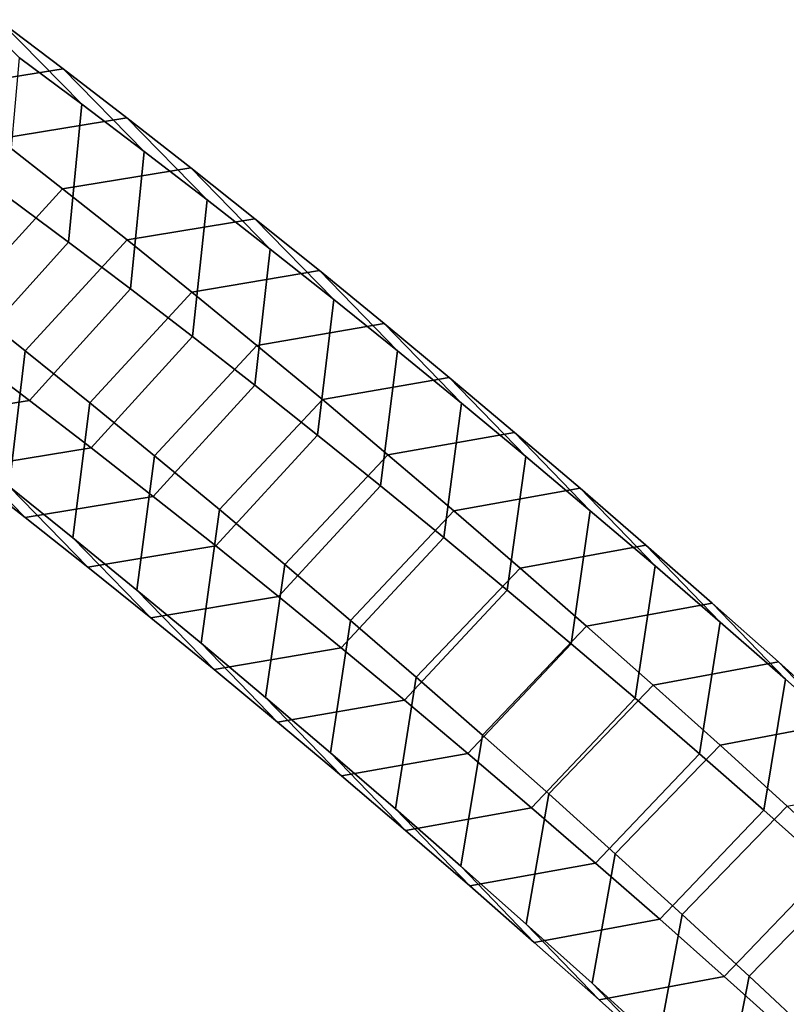
# Model space of a CAD drawing. Extents: x -22739 to 21606, y -11405 to 32302.
# Drawn here: x 2938 to 2981, y 5392 to 5447 of the extents above; entities that cross this region are included whole.
import ezdxf

# ---------------------------------------------------------------- set-up
doc = ezdxf.new("R2010")
doc.units = 0
for name, color, linetype in [('SMB_BEFESTIGUNGEN', 7, 'CONTINUOUS'), ('SMB_SICHERHEITSSEIL', 7, 'CONTINUOUS'), ('SMB_SPIELEBENE', 7, 'CONTINUOUS')]:
    doc.layers.add(name, color=color, linetype=linetype)

# ---------------------------------------------------------------- blocks, each defined once
blk = doc.blocks.new('__320__')
at = {"layer": 'SMB_SICHERHEITSSEIL', "color": 1, "linetype": 'CONTINUOUS'}
for points in [[(2941.172, 5441.783, -107.281), (2937.699, 5444.367, -102.004), (2933.086, 5449.038, -107.275), (2936.601, 5446.423, -112.615)], [(2940.133, 5443.751, -117.914), (2936.601, 5446.423, -112.615), (2929.398, 5445.29, -116.823), (2932.947, 5442.605, -122.149)], [(2944.663, 5439.142, -112.518), (2941.172, 5441.783, -107.281), (2936.601, 5446.423, -112.615), (2940.133, 5443.751, -117.914)], [(2940.435, 5434.088, -103.946), (2937.003, 5436.641, -98.732), (2937.699, 5444.367, -102.004), (2941.172, 5441.783, -107.281)], [(2943.684, 5441.022, -123.173), (2940.133, 5443.751, -117.914), (2932.947, 5442.605, -122.149), (2936.515, 5439.862, -127.433)], [(2948.172, 5436.445, -117.715), (2944.663, 5439.142, -112.518), (2940.133, 5443.751, -117.914), (2943.684, 5441.022, -123.173)], [(2943.884, 5431.479, -109.121), (2940.435, 5434.088, -103.946), (2941.172, 5441.783, -107.281), (2944.663, 5439.142, -112.518)], [(2947.251, 5438.236, -128.39), (2943.684, 5441.022, -123.173), (2936.515, 5439.862, -127.433), (2940.1, 5437.063, -132.676)], [(2951.697, 5433.692, -122.87), (2948.172, 5436.445, -117.715), (2943.684, 5441.022, -123.173), (2947.251, 5438.236, -128.39)], [(2940.1, 5437.063, -132.676), (2936.515, 5439.862, -127.433), (2930.865, 5433.646, -127.999), (2934.432, 5430.86, -133.216)], [(2947.35, 5428.814, -114.255), (2943.884, 5431.479, -109.121), (2944.663, 5439.142, -112.518), (2948.172, 5436.445, -117.715)], [(2950.835, 5435.394, -133.566), (2947.251, 5438.236, -128.39), (2940.1, 5437.063, -132.676), (2943.701, 5434.207, -137.876)], [(2955.238, 5430.884, -127.985), (2951.697, 5433.692, -122.87), (2947.251, 5438.236, -128.39), (2950.835, 5435.394, -133.566)], [(2934.819, 5427.845, -104.564), (2931.405, 5430.385, -99.376), (2937.003, 5436.641, -98.732), (2940.435, 5434.088, -103.946)], [(2943.701, 5434.207, -137.876), (2940.1, 5437.063, -132.676), (2934.432, 5430.86, -133.216), (2938.016, 5428.018, -138.392)], [(2950.833, 5426.094, -119.349), (2947.35, 5428.814, -114.255), (2948.172, 5436.445, -117.715), (2951.697, 5433.692, -122.87)], [(2954.435, 5432.495, -138.698), (2950.835, 5435.394, -133.566), (2943.701, 5434.207, -137.876), (2947.319, 5431.294, -143.034)], [(2958.796, 5428.019, -133.057), (2955.238, 5430.884, -127.985), (2950.835, 5435.394, -133.566), (2954.435, 5432.495, -138.698)], [(2938.252, 5425.249, -109.712), (2934.819, 5427.845, -104.564), (2940.435, 5434.088, -103.946), (2943.884, 5431.479, -109.121)], [(2947.319, 5431.294, -143.034), (2943.701, 5434.207, -137.876), (2938.016, 5428.018, -138.392), (2941.616, 5425.12, -143.524)], [(2954.333, 5423.319, -124.403), (2950.833, 5426.094, -119.349), (2951.697, 5433.692, -122.87), (2955.238, 5430.884, -127.985)], [(2958.051, 5429.541, -143.788), (2954.435, 5432.495, -138.698), (2947.319, 5431.294, -143.034), (2950.952, 5428.325, -148.148)], [(2962.369, 5425.1, -138.086), (2958.796, 5428.019, -133.057), (2954.435, 5432.495, -138.698), (2958.051, 5429.541, -143.788)], [(2941.701, 5422.598, -114.821), (2938.252, 5425.249, -109.712), (2943.884, 5431.479, -109.121), (2947.35, 5428.814, -114.255)], [(2950.952, 5428.325, -148.148), (2947.319, 5431.294, -143.034), (2941.616, 5425.12, -143.524), (2945.232, 5422.165, -148.614)], [(2938.016, 5428.018, -138.392), (2934.432, 5430.86, -133.216), (2933.569, 5423.262, -129.695), (2937.11, 5420.453, -134.81)], [(2957.848, 5420.488, -129.414), (2954.333, 5423.319, -124.403), (2955.238, 5430.884, -127.985), (2958.796, 5428.019, -133.057)], [(2961.682, 5426.531, -148.833), (2958.051, 5429.541, -143.788), (2950.952, 5428.325, -148.148), (2954.601, 5425.301, -153.219)], [(2965.958, 5422.126, -143.072), (2962.369, 5425.1, -138.086), (2958.051, 5429.541, -143.788), (2961.682, 5426.531, -148.833)], [(2945.166, 5419.891, -119.89), (2941.701, 5422.598, -114.821), (2947.35, 5428.814, -114.255), (2950.833, 5426.094, -119.349)], [(2931.066, 5424.103, -113.947), (2927.616, 5426.712, -108.772), (2934.819, 5427.845, -104.564), (2938.252, 5425.249, -109.712)], [(2941.616, 5425.12, -143.524), (2938.016, 5428.018, -138.392), (2937.11, 5420.453, -134.81), (2940.668, 5417.589, -139.882)], [(2954.601, 5425.301, -153.219), (2950.952, 5428.325, -148.148), (2945.232, 5422.165, -148.614), (2948.864, 5419.155, -153.659)], [(2961.378, 5417.604, -134.383), (2957.848, 5420.488, -129.414), (2958.796, 5428.019, -133.057), (2962.369, 5425.1, -138.086)], [(2965.329, 5423.466, -153.835), (2961.682, 5426.531, -148.833), (2954.601, 5425.301, -153.219), (2958.266, 5422.221, -158.244)], [(2969.561, 5419.097, -148.015), (2965.958, 5422.126, -143.072), (2961.682, 5426.531, -148.833), (2965.329, 5423.466, -153.835)], [(2933.569, 5423.262, -129.695), (2930.044, 5426.015, -124.54), (2934.532, 5421.438, -119.081), (2938.015, 5418.718, -124.175)], [(2948.648, 5417.13, -124.918), (2945.166, 5419.891, -119.89), (2950.833, 5426.094, -119.349), (2954.333, 5423.319, -124.403)], [(2934.532, 5421.438, -119.081), (2931.066, 5424.103, -113.947), (2938.252, 5425.249, -109.712), (2941.701, 5422.598, -114.821)], [(2945.232, 5422.165, -148.614), (2941.616, 5425.12, -143.524), (2940.668, 5417.589, -139.882), (2944.241, 5414.669, -144.911)], [(2958.266, 5422.221, -158.244), (2954.601, 5425.301, -153.219), (2948.864, 5419.155, -153.659), (2952.51, 5416.09, -158.661)], [(2964.924, 5414.665, -139.31), (2961.378, 5417.604, -134.383), (2962.369, 5425.1, -138.086), (2965.958, 5422.126, -143.072)], [(2968.99, 5420.346, -158.791), (2965.329, 5423.466, -153.835), (2958.266, 5422.221, -158.244), (2961.945, 5419.086, -163.225)], [(2973.179, 5416.014, -152.913), (2969.561, 5419.097, -148.015), (2965.329, 5423.466, -153.835), (2968.99, 5420.346, -158.791)], [(2937.11, 5420.453, -134.81), (2933.569, 5423.262, -129.695), (2938.015, 5418.718, -124.175), (2941.514, 5415.943, -129.228)], [(2952.146, 5414.314, -129.904), (2948.648, 5417.13, -124.918), (2954.333, 5423.319, -124.403), (2957.848, 5420.488, -129.414)], [(2938.015, 5418.718, -124.175), (2934.532, 5421.438, -119.081), (2941.701, 5422.598, -114.821), (2945.166, 5419.891, -119.89)], [(2948.864, 5419.155, -153.659), (2945.232, 5422.165, -148.614), (2944.241, 5414.669, -144.911), (2947.83, 5411.695, -149.897)], [(2961.945, 5419.086, -163.225), (2958.266, 5422.221, -158.244), (2952.51, 5416.09, -158.661), (2956.171, 5412.971, -163.617)], [(2968.485, 5411.672, -144.193), (2964.924, 5414.665, -139.31), (2965.958, 5422.126, -143.072), (2969.561, 5419.097, -148.015)], [(2940.668, 5417.589, -139.882), (2937.11, 5420.453, -134.81), (2941.514, 5415.943, -129.228), (2945.029, 5413.113, -134.24)], [(2955.659, 5411.444, -134.849), (2952.146, 5414.314, -129.904), (2957.848, 5420.488, -129.414), (2961.378, 5417.604, -134.383)], [(2972.665, 5417.172, -163.702), (2968.99, 5420.346, -158.791), (2961.945, 5419.086, -163.225), (2965.638, 5415.896, -168.16)], [(2976.812, 5412.877, -157.766), (2973.179, 5416.014, -152.913), (2968.99, 5420.346, -158.791), (2972.665, 5417.172, -163.702)], [(2941.514, 5415.943, -129.228), (2938.015, 5418.718, -124.175), (2945.166, 5419.891, -119.89), (2948.648, 5417.13, -124.918)], [(2952.51, 5416.09, -158.661), (2948.864, 5419.155, -153.659), (2947.83, 5411.695, -149.897), (2951.434, 5408.666, -154.839)], [(2965.638, 5415.896, -168.16), (2961.945, 5419.086, -163.225), (2956.171, 5412.971, -163.617), (2959.847, 5409.796, -168.528)], [(2972.06, 5408.626, -149.033), (2968.485, 5411.672, -144.193), (2969.561, 5419.097, -148.015), (2973.179, 5416.014, -152.913)], [(2944.241, 5414.669, -144.911), (2940.668, 5417.589, -139.882), (2945.029, 5413.113, -134.24), (2948.56, 5410.228, -139.209)], [(2959.187, 5408.52, -139.751), (2955.659, 5411.444, -134.849), (2961.378, 5417.604, -134.383), (2964.924, 5414.665, -139.31)], [(2945.029, 5413.113, -134.24), (2941.514, 5415.943, -129.228), (2948.648, 5417.13, -124.918), (2952.146, 5414.314, -129.904)], [(2976.355, 5413.943, -168.568), (2972.665, 5417.172, -163.702), (2965.638, 5415.896, -168.16), (2969.346, 5412.651, -173.049)], [(2980.457, 5409.686, -162.574), (2976.812, 5412.877, -157.766), (2972.665, 5417.172, -163.702), (2976.355, 5413.943, -168.568)], [(2956.171, 5412.971, -163.617), (2952.51, 5416.09, -158.661), (2951.434, 5408.666, -154.839), (2955.052, 5405.583, -159.738)], [(2969.346, 5412.651, -173.049), (2965.638, 5415.896, -168.16), (2959.847, 5409.796, -168.528), (2963.536, 5406.568, -173.394)], [(2975.648, 5405.527, -153.828), (2972.06, 5408.626, -149.033), (2973.179, 5416.014, -152.913), (2976.812, 5412.877, -157.766)], [(2947.83, 5411.695, -149.897), (2944.241, 5414.669, -144.911), (2948.56, 5410.228, -139.209), (2952.106, 5407.289, -144.136)], [(2962.729, 5405.542, -144.61), (2959.187, 5408.52, -139.751), (2964.924, 5414.665, -139.31), (2968.485, 5411.672, -144.193)], [(2948.56, 5410.228, -139.209), (2945.029, 5413.113, -134.24), (2952.146, 5414.314, -129.904), (2955.659, 5411.444, -134.849)], [(2980.058, 5410.661, -173.386), (2976.355, 5413.943, -168.568), (2969.346, 5412.651, -173.049), (2973.067, 5409.353, -177.892)], [(2984.117, 5406.443, -167.336), (2980.457, 5409.686, -162.574), (2976.355, 5413.943, -168.568), (2980.058, 5410.661, -173.386)], [(2959.847, 5409.796, -168.528), (2956.171, 5412.971, -163.617), (2955.052, 5405.583, -159.738), (2958.684, 5402.446, -164.591)], [(2973.067, 5409.353, -177.892), (2969.346, 5412.651, -173.049), (2963.536, 5406.568, -173.394), (2967.239, 5403.285, -178.212)], [(2979.251, 5402.374, -158.579), (2975.648, 5405.527, -153.828), (2976.812, 5412.877, -157.766), (2980.457, 5409.686, -162.574)], [(2951.434, 5408.666, -154.839), (2947.83, 5411.695, -149.897), (2952.106, 5407.289, -144.136), (2955.666, 5404.297, -149.019)], [(2952.106, 5407.289, -144.136), (2948.56, 5410.228, -139.209), (2955.659, 5411.444, -134.849), (2959.187, 5408.52, -139.751)], [(2966.286, 5402.511, -149.425), (2962.729, 5405.542, -144.61), (2968.485, 5411.672, -144.193), (2972.06, 5408.626, -149.033)], [(2983.773, 5407.325, -178.158), (2980.058, 5410.661, -173.386), (2973.067, 5409.353, -177.892), (2976.801, 5406.001, -182.687)], [(2987.789, 5403.146, -172.051), (2984.117, 5406.443, -167.336), (2980.058, 5410.661, -173.386), (2983.773, 5407.325, -178.158)], [(2963.536, 5406.568, -173.394), (2959.847, 5409.796, -168.528), (2958.684, 5402.446, -164.591), (2962.33, 5399.256, -169.399)], [(2976.801, 5406.001, -182.687), (2973.067, 5409.353, -177.892), (2967.239, 5403.285, -178.212), (2970.955, 5399.95, -182.984)], [(2982.866, 5399.169, -163.284), (2979.251, 5402.374, -158.579), (2980.457, 5409.686, -162.574), (2984.117, 5406.443, -167.336)], [(2955.052, 5405.583, -159.738), (2951.434, 5408.666, -154.839), (2955.666, 5404.297, -149.019), (2959.241, 5401.25, -153.859)], [(2969.857, 5399.427, -154.196), (2966.286, 5402.511, -149.425), (2972.06, 5408.626, -149.033), (2975.648, 5405.527, -153.828)], [(2955.666, 5404.297, -149.019), (2952.106, 5407.289, -144.136), (2959.187, 5408.52, -139.751), (2962.729, 5405.542, -144.61)], [(2987.502, 5403.936, -182.883), (2983.773, 5407.325, -178.158), (2976.801, 5406.001, -182.687), (2980.547, 5402.596, -187.434)], [(2967.239, 5403.285, -178.212), (2963.536, 5406.568, -173.394), (2962.33, 5399.256, -169.399), (2965.989, 5396.012, -174.161)], [(2980.547, 5402.596, -187.434), (2976.801, 5406.001, -182.687), (2970.955, 5399.95, -182.984), (2974.684, 5396.561, -187.709)], [(2958.684, 5402.446, -164.591), (2955.052, 5405.583, -159.738), (2959.241, 5401.25, -153.859), (2962.83, 5398.151, -158.654)], [(2959.241, 5401.25, -153.859), (2955.666, 5404.297, -149.019), (2962.729, 5405.542, -144.61), (2966.286, 5402.511, -149.425)], [(2973.441, 5396.29, -158.923), (2969.857, 5399.427, -154.196), (2975.648, 5405.527, -153.828), (2979.251, 5402.374, -158.579)], [(2970.955, 5399.95, -182.984), (2967.239, 5403.285, -178.212), (2965.989, 5396.012, -174.161), (2969.661, 5392.716, -178.876)], [(2984.306, 5399.137, -192.133), (2980.547, 5402.596, -187.434), (2974.684, 5396.561, -187.709), (2978.424, 5393.119, -192.385)], [(2962.33, 5399.256, -169.399), (2958.684, 5402.446, -164.591), (2962.83, 5398.151, -158.654), (2966.432, 5394.999, -163.405)], [(2962.83, 5398.151, -158.654), (2959.241, 5401.25, -153.859), (2966.286, 5402.511, -149.425), (2969.857, 5399.427, -154.196)], [(2977.039, 5393.102, -163.605), (2973.441, 5396.29, -158.923), (2979.251, 5402.374, -158.579), (2982.866, 5399.169, -163.284)], [(2974.684, 5396.561, -187.709), (2970.955, 5399.95, -182.984), (2969.661, 5392.716, -178.876), (2973.345, 5389.367, -183.545)], [(2966.432, 5394.999, -163.405), (2962.83, 5398.151, -158.654), (2969.857, 5399.427, -154.196), (2973.441, 5396.29, -158.923)], [(2965.989, 5396.012, -174.161), (2962.33, 5399.256, -169.399), (2966.432, 5394.999, -163.405), (2970.048, 5391.794, -168.11)], [(2980.649, 5389.861, -168.24), (2977.039, 5393.102, -163.605), (2982.866, 5399.169, -163.284), (2986.494, 5395.912, -167.943)], [(2988.077, 5395.626, -196.784), (2984.306, 5399.137, -192.133), (2978.424, 5393.119, -192.385), (2982.177, 5389.625, -197.013)], [(2978.424, 5393.119, -192.385), (2974.684, 5396.561, -187.709), (2973.345, 5389.367, -183.545), (2977.042, 5385.966, -188.166)], [(2969.661, 5392.716, -178.876), (2965.989, 5396.012, -174.161), (2970.048, 5391.794, -168.11), (2973.676, 5388.537, -172.769)], [(2970.048, 5391.794, -168.11), (2966.432, 5394.999, -163.405), (2973.441, 5396.29, -158.923), (2977.039, 5393.102, -163.605)], [(2973.345, 5389.367, -183.545), (2969.661, 5392.716, -178.876), (2973.676, 5388.537, -172.769), (2977.317, 5385.228, -177.382)], [(2973.676, 5388.537, -172.769), (2970.048, 5391.794, -168.11), (2977.039, 5393.102, -163.605), (2980.649, 5389.861, -168.24)], [(2982.177, 5389.625, -197.013), (2978.424, 5393.119, -192.385), (2977.042, 5385.966, -188.166), (2980.75, 5382.513, -192.739)]]:
    blk.add_3dface(points, dxfattribs=at)
blk = doc.blocks.new('__535__')
at = {"layer": 'SMB_BEFESTIGUNGEN', "color": 1, "linetype": 'CONTINUOUS'}
blk.add_3dface([(2938.046, 5389.55, -14.941), (2933.455, 5391.293, -13.471), (2932.648, 5391.867, -16.768), (2937.19, 5390.142, -18.222)], dxfattribs=at)
blk = doc.blocks.new('__549__')
at = {"layer": 'SMB_SPIELEBENE', "color": 1, "linetype": 'CONTINUOUS'}
for points in [[(-22738.962, -11404.9, 122.19), (-22738.962, 32302.077, 122.19), (21605.556, 32302.077, 122.19), (21605.556, -11404.9, 122.19)], [(21605.556, -11404.9, 121.19), (21605.556, 32302.077, 121.19), (-22738.962, 32302.077, 121.19), (-22738.962, -11404.9, 121.19)]]:
    blk.add_3dface(points, dxfattribs=at)

msp = doc.modelspace()

# ---------------------------------------------------------------- block references
at = {"layer": 'SMB_BEFESTIGUNGEN', "color": 1, "linetype": 'CONTINUOUS'}
msp.add_blockref('__535__', (0, 0), dxfattribs=at)
at = {"layer": 'SMB_SICHERHEITSSEIL', "color": 1, "linetype": 'CONTINUOUS'}
msp.add_blockref('__320__', (0, 0), dxfattribs=at)
at = {"layer": 'SMB_SPIELEBENE', "color": 1, "linetype": 'CONTINUOUS'}
msp.add_blockref('__549__', (0, 0), dxfattribs=at)

doc.saveas('drawing.dxf')
